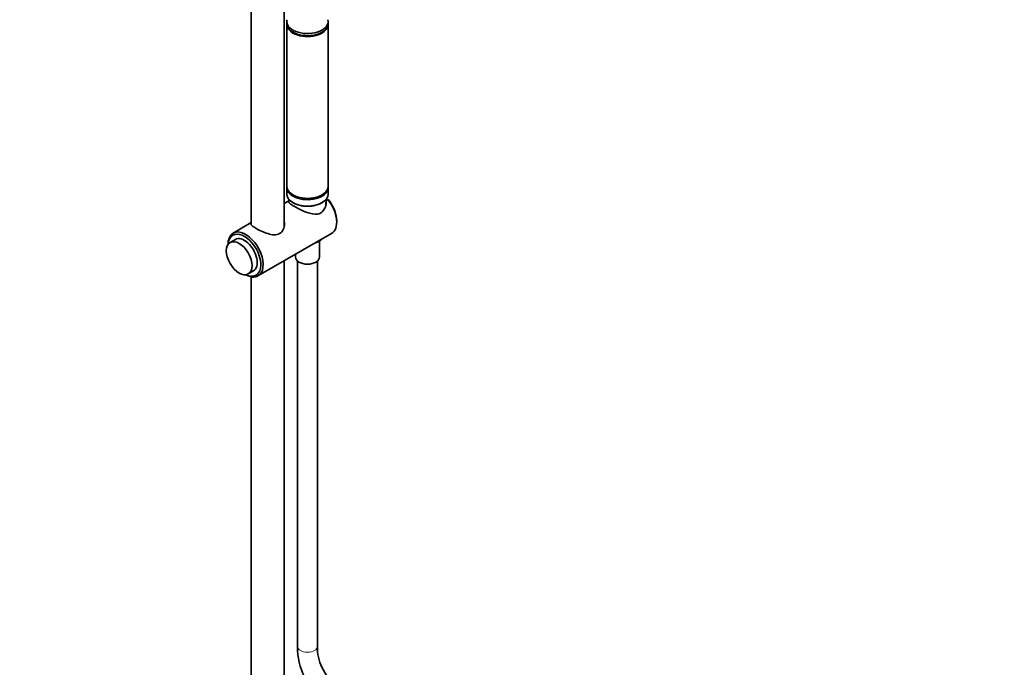
# Model space of a CAD drawing. Units: millimetres. Extents: x 0 to 2462, y 0 to 3732.
# Drawn here: x 1866 to 2462, y 583 to 975 of the extents above; entities that cross this region are included whole.
import ezdxf
from ezdxf import colors
from ezdxf.entities.mleader import LeaderData, LeaderLine
from ezdxf.math import Vec2, Vec3

# ---------------------------------------------------------------- set-up
doc = ezdxf.new("R2010")
doc.units = ezdxf.units.MM
doc.layers.add('DV6_Défaut', color=7, linetype='Continuous')
doc.layers.add('Défaut', color=7, linetype='Continuous')

# ---------------------------------------------------------------- blocks, each defined once
blk = doc.blocks.new('_DOT')
at = {"color": 0}
blk.add_line((0, 0), (-1, 0), dxfattribs=at)
at = {"color": 0, "const_width": 0.333}
blk.add_lwpolyline([(-0.1665, 0, 1), (0.1665, 0, 1)], format="xyb", close=True, dxfattribs=at)
blk = doc.blocks.new('SE5')
at = {"layer": 'DV6_Défaut', "color": 7, "linetype": 'Continuous', "lineweight": 35}
for p, q in [((2006.04, 1218.11), (2006.04, 851.44)), ((2026.04, 849.97), (2026.04, 1208.63)), ((2027.58, 973.98), (2027.58, 972.67)), ((2027.58, 972.2), (2027.58, 874.22)), ((2052.58, 972.67), (2052.58, 973.98)), ((2052.58, 874.22), (2052.58, 972.2)), ((2027.58, 873.4), (2027.58, 869.49)), ((2052.58, 869.49), (2052.58, 873.4)), ((2028.81, 865.44), (2026.04, 863.84)), ((2028.75, 866.44), (2028.85, 864.76)), ((2051.23, 863.53), (2051.41, 866.44)), ((2052.45, 866.25), (2051.46, 865.68)), ((2053.16, 865.71), (2052.45, 866.25)), ((2057.76, 852.58), (2057.76, 853.4)), ((2006.04, 852.29), (1995.1, 845.98)), ((1996.4, 842.11), (1993.21, 840.27)), ((2010.1, 820), (2054.65, 845.72)), ((2047.38, 831.36), (2047.38, 841.15)), ((2026.04, 540.68), (2026.04, 829.2)), ((2032.78, 833.09), (2032.78, 831.36)), ((2034.08, 828.95), (2034.08, 595.64)), ((2046.08, 595.64), (2046.08, 828.95)), ((2004.21, 821.22), (2007.4, 823.05)), ((2006.04, 819.42), (2006.04, 540.68)), ((2088.49, 511.98), (2048.82, 583.05))]:
    blk.add_line(p, q, dxfattribs=at)
for centre, radius, start, end in [((-1711.67, 1062.51), 3768.27, 356.97991, 357.00582), ((2071.83, 594.66), 37.76, 178.51712, 207.52882), ((2072.35, 594.77), 26.29, 178.11379, 206.4695)]:
    blk.add_arc(centre, radius, start, end, dxfattribs=at)
for centre, major_axis, start_param, end_param in [((2040.08, 973.98), (-12.5, 0), 6.117967, 6.283185), ((2040.08, 973.98), (-12.5, 0), 0, 3.306811), ((2040.08, 972.67), (-12.5, 0), 0, 3.141593), ((2040.08, 972.2), (-12.5, 0), 6.250371, 6.283185), ((2040.08, 972.2), (-12.5, 0), 0, 3.174407), ((2040.08, 874.22), (-12.5, 0), 0, 3.141593), ((2040.08, 873.4), (-12.5, 0), 6.226586, 6.283185), ((2040.08, 873.4), (-12.5, 0), 0, 3.198192), ((2040.08, 869.49), (12.5, 0), 3.141593, 6.283185), ((2040.08, 869.32), (-12.3, 0), 0.777279, 2.364317), ((2047.15, 858.71), (-7.5, 12.99), 3.141593, 4.974188), ((2047.86, 859.12), (-7, 12.12), 3.926991, 4.932434), ((2002.6, 832.99), (7.5, -12.99), 0, 3.926991), ((2001.9, 832.58), (-7, 12.12), 2.436399, 6.283185), ((2001.9, 832.58), (-7, 12.12), 0, 0.705194), ((2001.9, 832.58), (5.5, -9.53), 0, 3.141593), ((2040.08, 845.09), (9.99, 0), 5.182307, 5.813267), ((2040.08, 831.36), (7.3, 0), 3.141593, 6.283185), ((2002.6, 832.99), (7.5, -12.99), 5.497787, 6.283185)]:
    blk.add_ellipse(centre, major_axis=major_axis, ratio=0.57735, start_param=start_param, end_param=end_param, dxfattribs=at)
blk.add_ellipse((1998.71, 830.74), major_axis=(5.5, -9.53), ratio=0.57735, dxfattribs=at)
at = {"layer": 'DV6_Défaut', "color": 7, "linetype": 'Continuous', "lineweight": 18}
blk.add_ellipse((2040.08, 595.64), major_axis=(6, 0), ratio=0.57735, start_param=3.141593, end_param=6.283185, dxfattribs=at)
at = {"layer": 'DV6_Défaut', "color": 7, "linetype": 'Continuous', "lineweight": 35}
for points, knots in [([(2051.46, 865.68), (2051.51, 864.66), (2051.4, 863.6), (2050.87, 861.59), (2050.44, 860.61), (2049.25, 858.96), (2048.47, 858.29), (2046.69, 857.48), (2045.68, 857.34), (2042.57, 857.46), (2040.34, 858.21), (2037.04, 859.58), (2035.93, 860.09), (2033.83, 861.14), (2032.82, 861.67), (2031.12, 862.66), (2030.4, 863.11), (2029.35, 863.89), (2029, 864.22), (2028.56, 864.92), (2028.67, 865.23), (2029.15, 865.59)], [0, 0, 0, 0, 0.086935, 0.086935, 0.17387, 0.17387, 0.260804, 0.260804, 0.347739, 0.347739, 0.521609, 0.521609, 0.608544, 0.608544, 0.695479, 0.695479, 0.782413, 0.782413, 0.869348, 0.869348, 1, 1, 1, 1]), ([(2005.89, 851.5), (2005.89, 851.16), (2006.12, 850.81), (2006.86, 850.15), (2007.17, 849.92), (2007.92, 849.41), (2008.36, 849.14), (2009.81, 848.3), (2010.98, 847.69), (2013.47, 846.56), (2014.77, 846.04), (2017.35, 845.23), (2018.63, 844.94), (2021.06, 844.84), (2022.23, 845.05), (2024.19, 846.18), (2024.95, 847.09), (2025.94, 849.16), (2026.18, 850.33), (2026.19, 851.97), (2026.15, 852.47), (2026.05, 852.96)], [0, 0, 0, 0, 0.116912, 0.116912, 0.176272, 0.176272, 0.235633, 0.235633, 0.354355, 0.354355, 0.473076, 0.473076, 0.591797, 0.591797, 0.710519, 0.710519, 0.82924, 0.82924, 0.947961, 0.947961, 1, 1, 1, 1])]:
    blk.add_open_spline(points, degree=3, knots=knots, dxfattribs=at)

msp = doc.modelspace()

# ---------------------------------------------------------------- block references
at = {"layer": 'Défaut'}
msp.add_blockref('SE5', (0, 0), dxfattribs=at)

# ---------------------------------------------------------------- leaders
at = {"layer": 'Défaut', "color": 7, "linetype": 'Continuous', "lineweight": 18}
ml = msp.add_multileader_mtext('Standard', dxfattribs=at)
ml.set_content('{\\pxsm0.9;\\fSolid Edge ISO|b1||i0||c0|p34;\\W1.;05/11/2020\\P}', color=256)
ml.set_leader_properties()
ml.set_arrow_properties(name='DOT')
ml.build(insert=Vec2(0, 0))
ml.multileader.update_dxf_attribs({"leader_type": 0, "dogleg_length": 0, "arrow_head_size": 12})
ctx = ml.context
ctx.base_point, ctx.char_height, ctx.arrow_head_size, ctx.landing_gap_size = Vec3(2374.37, 3724.98), 12, 12, 4.2
notes = []
notes.append((ctx, [(0, (0, 0, 0), (0, 0), (1, 0), 1, [])]))
ctx.mtext.insert = Vec3(2376.37, 3731.1)
for ctx, leaders in notes:
    for number, flags, end, landing, length, lines in leaders:
        leader = LeaderData()
        leader.index, (leader.has_last_leader_line, leader.has_dogleg_vector, leader.attachment_direction) = number, flags
        leader.last_leader_point, leader.dogleg_vector, leader.dogleg_length = Vec3(end), Vec3(landing), length
        for number, points, colour, breaks in lines:
            line = LeaderLine()
            line.index, line.vertices, line.color, line.breaks = number, Vec3.list(points), colors.encode_raw_color(colour), breaks
            leader.lines.append(line)
        ctx.leaders.append(leader)

doc.saveas('drawing.dxf')
